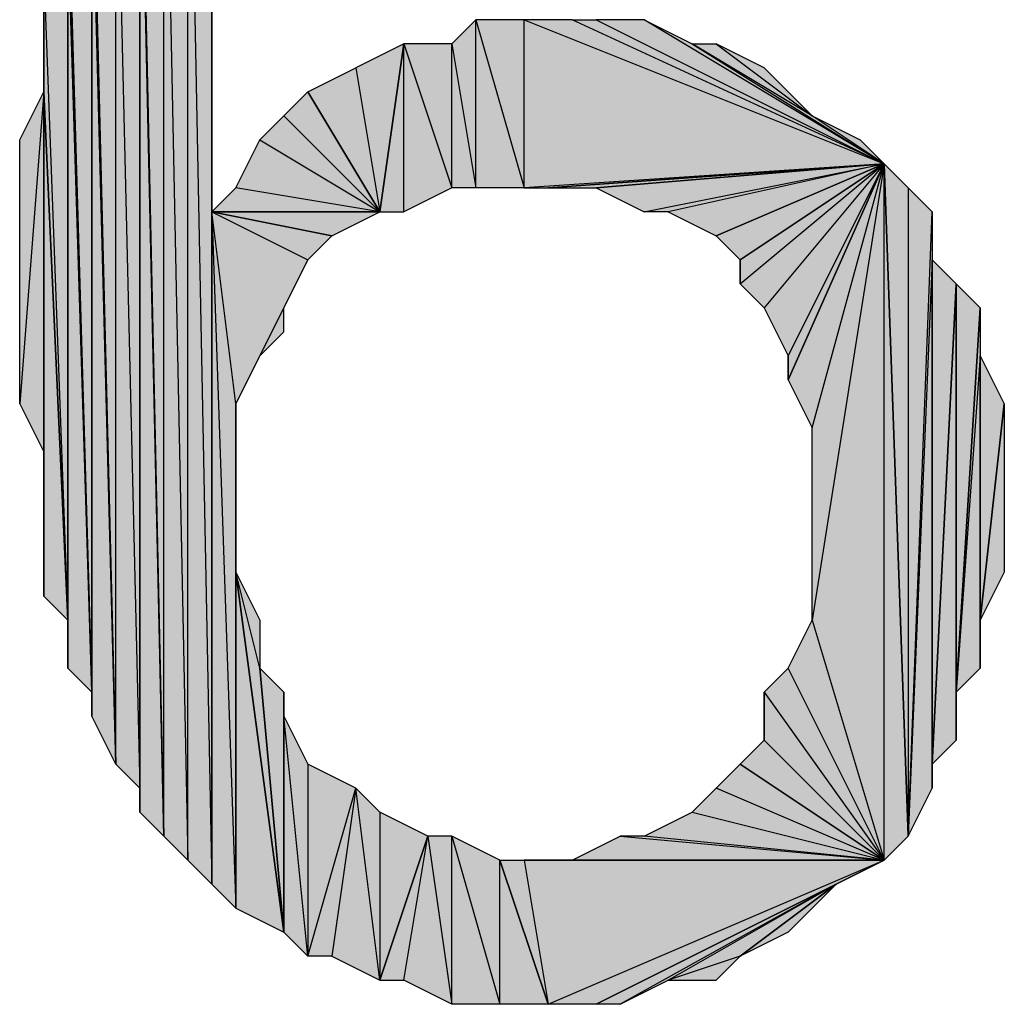
# Model space of a CAD drawing. Units: inches. Extents: x 5 to 292, y -203 to -7.
# Drawn here: x 253 to 256, y -57 to -54 of the extents above; entities that cross this region are included whole.
import ezdxf

# ---------------------------------------------------------------- set-up
doc = ezdxf.new("R2010")
doc.units = ezdxf.units.IN
doc.header["$MEASUREMENT"] = 0
doc.layers.add('Ebene 1', color=7, linetype='Continuous')

# ---------------------------------------------------------------- blocks, each defined once
blk = doc.blocks.new('block 2')
at = {"layer": 'Ebene 1', "true_color": 0x000001}
h = blk.add_hatch(color=178, dxfattribs=at)
h.dxf.hatch_style = 2
h.paths.add_polyline_path([(253.4426, -53.2399), (253.5061, -56.4784), (253.5061, -53.1764)])
h.paths.add_polyline_path([(253.4426, -56.4149), (253.4426, -53.2399), (253.5061, -56.4784)])
h.paths.add_polyline_path([(253.3791, -53.3034), (253.4426, -56.4149), (253.4426, -53.2399)])
h.paths.add_polyline_path([(253.3791, -56.3514), (253.3791, -53.3034), (253.4426, -56.4149)])
h.paths.add_polyline_path([(253.3156, -53.4304), (253.3791, -56.3514), (253.3791, -53.3034)])
h = blk.add_hatch(color=178, dxfattribs=at)
h.dxf.hatch_style = 2
h.paths.add_polyline_path([(253.5061, -56.4784), (253.5061, -54.7004), (253.5696, -56.5419)])
h.paths.add_polyline_path([(253.5061, -54.1924), (253.5061, -56.4784), (253.5061, -54.7004)])
h.paths.add_polyline_path([(253.5061, -53.1764), (253.5061, -54.1924), (253.5061, -56.4784)])
h = blk.add_hatch(color=178, dxfattribs=at)
h.dxf.hatch_style = 2
h.paths.add_polyline_path([(253.3156, -53.4939), (253.3156, -53.4304), (253.3791, -56.3514)])
edge = h.paths.add_edge_path()
edge.add_spline(control_points=[(253.3156, -53.4304), (253.3156, -53.4304), (253.3156, -53.4939), (253.3156, -53.4939), (253.3156, -53.4939), (253.3156, -53.4304), (253.3156, -53.4304)], knot_values=[0, 0, 0, 0, 1, 1, 1, 2, 2, 2, 2], degree=3, periodic=1)
h = blk.add_hatch(color=178, dxfattribs=at)
h.dxf.hatch_style = 2
h.paths.add_polyline_path([(253.2521, -53.5574), (253.3156, -56.2244), (253.3156, -53.4939)])
h.paths.add_polyline_path([(253.2521, -56.1609), (253.2521, -53.5574), (253.3156, -56.2244)])
h.paths.add_polyline_path([(253.1886, -53.6209), (253.2521, -56.1609), (253.2521, -53.5574)])
h = blk.add_hatch(color=178, dxfattribs=at)
h.dxf.hatch_style = 2
h.paths.add_polyline_path([(253.3156, -56.2879), (253.3156, -53.4939), (253.3791, -56.3514)])
h = blk.add_hatch(color=178, dxfattribs=at)
h.dxf.hatch_style = 2
h.paths.add_polyline_path([(253.3156, -56.2244), (253.3156, -56.2879), (253.3156, -53.4939)])
edge = h.paths.add_edge_path()
edge.add_spline(control_points=[(253.3156, -56.2879), (253.3156, -56.2879), (253.3156, -56.2244), (253.3156, -56.2244), (253.3156, -56.2244), (253.3156, -56.2879), (253.3156, -56.2879)], knot_values=[0, 0, 0, 0, 1, 1, 1, 2, 2, 2, 2], degree=3, periodic=1)
h = blk.add_hatch(color=178, dxfattribs=at)
h.dxf.hatch_style = 2
h.paths.add_polyline_path([(253.1886, -53.7479), (253.1886, -53.6209), (253.2521, -56.1609)])
edge = h.paths.add_edge_path()
edge.add_spline(control_points=[(253.1886, -53.6209), (253.1886, -53.6209), (253.1886, -53.7479), (253.1886, -53.7479), (253.1886, -53.7479), (253.1886, -53.6209), (253.1886, -53.6209)], knot_values=[0, 0, 0, 0, 1, 1, 1, 2, 2, 2, 2], degree=3, periodic=1)
h = blk.add_hatch(color=178, dxfattribs=at)
h.dxf.hatch_style = 2
h.paths.add_polyline_path([(253.1251, -53.8114), (253.1886, -55.9704), (253.1886, -53.7479)])
h = blk.add_hatch(color=178, dxfattribs=at)
h.dxf.hatch_style = 2
h.paths.add_polyline_path([(253.1886, -56.0339), (253.1886, -53.7479), (253.2521, -56.1609)])
h = blk.add_hatch(color=178, dxfattribs=at)
h.dxf.hatch_style = 2
h.paths.add_polyline_path([(253.1886, -55.9704), (253.1886, -56.0339), (253.1886, -53.7479)])
edge = h.paths.add_edge_path()
edge.add_spline(control_points=[(253.1886, -56.0339), (253.1886, -56.0339), (253.1886, -55.9704), (253.1886, -55.9704), (253.1886, -55.9704), (253.1886, -56.0339), (253.1886, -56.0339)], knot_values=[0, 0, 0, 0, 1, 1, 1, 2, 2, 2, 2], degree=3, periodic=1)
h = blk.add_hatch(color=178, dxfattribs=at)
h.dxf.hatch_style = 2
h.paths.add_polyline_path([(253.1251, -53.9384), (253.1251, -53.8114), (253.1886, -55.9704)])
edge = h.paths.add_edge_path()
edge.add_spline(control_points=[(253.1251, -53.8114), (253.1251, -53.8114), (253.1251, -53.9384), (253.1251, -53.9384), (253.1251, -53.9384), (253.1251, -53.8114), (253.1251, -53.8114)], knot_values=[0, 0, 0, 0, 1, 1, 1, 2, 2, 2, 2], degree=3, periodic=1)
h = blk.add_hatch(color=178, dxfattribs=at)
h.dxf.hatch_style = 2
h.paths.add_polyline_path([(253.0616, -54.0654), (253.1251, -55.7799), (253.1251, -53.9384)])
h = blk.add_hatch(color=178, dxfattribs=at)
h.dxf.hatch_style = 2
h.paths.add_polyline_path([(253.1251, -55.9069), (253.1251, -53.9384), (253.1886, -55.9704)])
h = blk.add_hatch(color=178, dxfattribs=at)
h.dxf.hatch_style = 2
h.paths.add_polyline_path([(253.1251, -55.7799), (253.1251, -55.9069), (253.1251, -53.9384)])
edge = h.paths.add_edge_path()
edge.add_spline(control_points=[(253.1251, -55.9069), (253.1251, -55.9069), (253.1251, -55.7799), (253.1251, -55.7799), (253.1251, -55.7799), (253.1251, -55.9069), (253.1251, -55.9069)], knot_values=[0, 0, 0, 0, 1, 1, 1, 2, 2, 2, 2], degree=3, periodic=1)
h = blk.add_hatch(color=178, dxfattribs=at)
h.dxf.hatch_style = 2
h.paths.add_polyline_path([(253.0616, -54.3829), (253.0616, -54.0654), (253.1251, -55.7799)])
edge = h.paths.add_edge_path()
edge.add_spline(control_points=[(253.0616, -54.0654), (253.0616, -54.0654), (253.0616, -54.3829), (253.0616, -54.3829), (253.0616, -54.3829), (253.0616, -54.0654), (253.0616, -54.0654)], knot_values=[0, 0, 0, 0, 1, 1, 1, 2, 2, 2, 2], degree=3, periodic=1)
h = blk.add_hatch(color=178, dxfattribs=at)
h.dxf.hatch_style = 2
h.paths.add_polyline_path([(254.3316, -54.6369), (254.3316, -54.1924), (255.2841, -54.5734)])
h.paths.add_polyline_path([(254.2046, -54.1924), (254.3316, -54.6369), (254.3316, -54.1924)])
h.paths.add_polyline_path([(254.2046, -54.6369), (254.2046, -54.1924), (254.3316, -54.6369)])
h.paths.add_polyline_path([(254.1411, -54.2559), (254.2046, -54.6369), (254.2046, -54.1924)])
h.paths.add_polyline_path([(254.1411, -54.6369), (254.1411, -54.2559), (254.2046, -54.6369)])
h.paths.add_polyline_path([(254.0141, -54.2559), (254.1411, -54.6369), (254.1411, -54.2559)])
h.paths.add_polyline_path([(254.0141, -54.7004), (254.0141, -54.2559), (254.1411, -54.6369)])
h.paths.add_polyline_path([(253.9506, -54.7004), (254.0141, -54.7004), (254.0141, -54.2559)])
h = blk.add_hatch(color=178, dxfattribs=at)
h.dxf.hatch_style = 2
h.paths.add_polyline_path([(255.2841, -54.5734), (254.4586, -54.1924), (254.3316, -54.1924)])
h.paths.add_polyline_path([(254.5221, -54.1924), (255.2841, -54.5734), (254.4586, -54.1924)])
h = blk.add_hatch(color=178, dxfattribs=at)
h.dxf.hatch_style = 2
h.paths.add_polyline_path([(255.2841, -54.5734), (254.6491, -54.1924), (254.5221, -54.1924)])
h.paths.add_polyline_path([(254.7761, -54.2559), (255.2841, -54.5734), (254.6491, -54.1924)])
h.paths.add_polyline_path([(255.0936, -54.4464), (254.7761, -54.2559), (255.2841, -54.5734)])
h.paths.add_polyline_path([(254.8396, -54.2559), (255.0936, -54.4464), (254.7761, -54.2559)])
h = blk.add_hatch(color=178, dxfattribs=at)
h.dxf.hatch_style = 2
h.paths.add_polyline_path([(253.8871, -54.3194), (253.9506, -54.7004), (254.0141, -54.2559)])
h.paths.add_polyline_path([(253.7601, -54.3829), (253.8871, -54.3194), (253.9506, -54.7004)])
h = blk.add_hatch(color=178, dxfattribs=at)
h.dxf.hatch_style = 2
h.paths.add_polyline_path([(255.0936, -54.4464), (254.9666, -54.3194), (254.8396, -54.2559)])
h.paths.add_polyline_path([(255.0301, -54.3829), (255.0936, -54.4464), (254.9666, -54.3194)])
h = blk.add_hatch(color=178, dxfattribs=at)
h.dxf.hatch_style = 2
h.paths.add_polyline_path([(253.0616, -54.3829), (252.9981, -55.2084), (252.9981, -54.5099)])
h.paths.add_polyline_path([(253.0616, -55.3354), (253.0616, -54.3829), (252.9981, -55.2084)])
h = blk.add_hatch(color=178, dxfattribs=at)
h.dxf.hatch_style = 2
h.paths.add_polyline_path([(253.0616, -55.7164), (253.0616, -54.3829), (253.1251, -55.7799)])
h = blk.add_hatch(color=178, dxfattribs=at)
h.dxf.hatch_style = 2
h.paths.add_polyline_path([(253.0616, -55.3354), (253.0616, -55.7164), (253.0616, -54.3829)])
edge = h.paths.add_edge_path()
edge.add_spline(control_points=[(253.0616, -55.7164), (253.0616, -55.7164), (253.0616, -55.3354), (253.0616, -55.3354), (253.0616, -55.3354), (253.0616, -55.7164), (253.0616, -55.7164)], knot_values=[0, 0, 0, 0, 1, 1, 1, 2, 2, 2, 2], degree=3, periodic=1)
h = blk.add_hatch(color=178, dxfattribs=at)
h.dxf.hatch_style = 2
h.paths.add_polyline_path([(253.9506, -54.7004), (253.6966, -54.4464), (253.6331, -54.5099)])
h.paths.add_polyline_path([(253.7601, -54.3829), (253.9506, -54.7004), (253.6966, -54.4464)])
h = blk.add_hatch(color=178, dxfattribs=at)
h.dxf.hatch_style = 2
h.paths.add_polyline_path([(255.0936, -54.4464), (255.2206, -54.5099), (255.2841, -54.5734)])
h = blk.add_hatch(color=178, dxfattribs=at)
h.dxf.hatch_style = 2
h.paths.add_polyline_path([(253.9506, -54.7004), (253.5696, -54.6369), (253.5061, -54.7004)])
h.paths.add_polyline_path([(253.6331, -54.5099), (253.9506, -54.7004), (253.5696, -54.6369)])
h = blk.add_hatch(color=178, dxfattribs=at)
h.dxf.hatch_style = 2
h.paths.add_polyline_path([(254.3316, -54.6369), (254.3951, -54.6369), (255.2841, -54.5734)])
h = blk.add_hatch(color=178, dxfattribs=at)
h.dxf.hatch_style = 2
h.paths.add_polyline_path([(254.3951, -54.6369), (254.5221, -54.6369), (255.2841, -54.5734)])
h = blk.add_hatch(color=178, dxfattribs=at)
h.dxf.hatch_style = 2
h.paths.add_polyline_path([(254.5221, -54.6369), (254.6491, -54.7004), (255.2841, -54.5734)])
h = blk.add_hatch(color=178, dxfattribs=at)
h.dxf.hatch_style = 2
h.paths.add_polyline_path([(255.2841, -54.5734), (254.7126, -54.7004), (254.6491, -54.7004)])
h.paths.add_polyline_path([(254.8396, -54.7639), (255.2841, -54.5734), (254.7126, -54.7004)])
h = blk.add_hatch(color=178, dxfattribs=at)
h.dxf.hatch_style = 2
h.paths.add_polyline_path([(254.8396, -54.7639), (254.9031, -54.8274), (255.2841, -54.5734)])
h = blk.add_hatch(color=178, dxfattribs=at)
h.dxf.hatch_style = 2
h.paths.add_polyline_path([(255.2841, -54.5734), (254.9666, -54.9544), (254.9031, -54.8909)])
h.paths.add_polyline_path([(255.0301, -55.0814), (255.2841, -54.5734), (254.9666, -54.9544)])
h = blk.add_hatch(color=178, dxfattribs=at)
h.dxf.hatch_style = 2
h.paths.add_polyline_path([(254.9031, -54.8274), (254.9031, -54.8909), (255.2841, -54.5734)])
edge = h.paths.add_edge_path()
edge.add_spline(control_points=[(254.9031, -54.8909), (254.9031, -54.8909), (254.9031, -54.8274), (254.9031, -54.8274), (254.9031, -54.8274), (254.9031, -54.8909), (254.9031, -54.8909)], knot_values=[0, 0, 0, 0, 1, 1, 1, 2, 2, 2, 2], degree=3, periodic=1)
h = blk.add_hatch(color=178, dxfattribs=at)
h.dxf.hatch_style = 2
h.paths.add_polyline_path([(255.0936, -55.2719), (255.2841, -54.5734), (255.0301, -55.1449)])
h.paths.add_polyline_path([(255.0936, -55.7799), (255.0936, -55.2719), (255.2841, -54.5734)])
h = blk.add_hatch(color=178, dxfattribs=at)
h.dxf.hatch_style = 2
h.paths.add_polyline_path([(255.0301, -55.0814), (255.0301, -55.1449), (255.2841, -54.5734)])
edge = h.paths.add_edge_path()
edge.add_spline(control_points=[(255.0301, -55.1449), (255.0301, -55.1449), (255.0301, -55.0814), (255.0301, -55.0814), (255.0301, -55.0814), (255.0301, -55.1449), (255.0301, -55.1449)], knot_values=[0, 0, 0, 0, 1, 1, 1, 2, 2, 2, 2], degree=3, periodic=1)
h = blk.add_hatch(color=178, dxfattribs=at)
h.dxf.hatch_style = 2
h.paths.add_polyline_path([(255.2841, -56.4149), (255.2841, -54.5734), (255.3476, -56.3514)])
h.paths.add_polyline_path([(255.0936, -55.7799), (255.2841, -56.4149), (255.2841, -54.5734)])
h = blk.add_hatch(color=178, dxfattribs=at)
h.dxf.hatch_style = 2
h.paths.add_polyline_path([(255.3476, -54.6369), (255.3476, -56.3514), (255.4111, -54.7004)])
h.paths.add_polyline_path([(255.2841, -54.5734), (255.3476, -54.6369), (255.3476, -56.3514)])
h = blk.add_hatch(color=178, dxfattribs=at)
h.dxf.hatch_style = 2
h.paths.add_polyline_path([(253.5061, -54.7004), (253.7601, -54.8274), (253.8236, -54.7639)])
h.paths.add_polyline_path([(253.5696, -55.2084), (253.5061, -54.7004), (253.7601, -54.8274)])
h.paths.add_polyline_path([(253.5696, -56.5419), (253.5696, -55.2084), (253.5061, -54.7004)])
h = blk.add_hatch(color=178, dxfattribs=at)
h.dxf.hatch_style = 2
h.paths.add_polyline_path([(253.5061, -54.7004), (253.8236, -54.7639), (253.9506, -54.7004)])
h = blk.add_hatch(color=178, dxfattribs=at)
h.dxf.hatch_style = 2
h.paths.add_polyline_path([(255.4111, -54.8274), (255.3476, -56.3514), (255.4111, -56.2244)])
h.paths.add_polyline_path([(255.4111, -54.7004), (255.4111, -54.8274), (255.3476, -56.3514)])
h = blk.add_hatch(color=178, dxfattribs=at)
h.dxf.hatch_style = 2
h.paths.add_polyline_path([(253.5696, -55.2084), (253.6331, -55.0814), (253.7601, -54.8274)])
h = blk.add_hatch(color=178, dxfattribs=at)
h.dxf.hatch_style = 2
h.paths.add_polyline_path([(253.6966, -54.9544), (253.6331, -55.0814), (253.7601, -54.8274)])
h.paths.add_polyline_path([(253.6966, -55.0179), (253.6966, -54.9544), (253.6331, -55.0814)])
h = blk.add_hatch(color=178, dxfattribs=at)
h.dxf.hatch_style = 2
h.paths.add_polyline_path([(255.4111, -56.1609), (255.4111, -54.8274), (255.4746, -54.8909)])
h.paths.add_polyline_path([(255.4111, -56.2244), (255.4111, -56.1609), (255.4111, -54.8274)])
h = blk.add_hatch(color=178, dxfattribs=at)
h.dxf.hatch_style = 2
h.paths.add_polyline_path([(255.4111, -56.1609), (255.4746, -54.8909), (255.4746, -56.0974)])
h = blk.add_hatch(color=178, dxfattribs=at)
h.dxf.hatch_style = 2
h.paths.add_polyline_path([(255.4746, -55.9704), (255.4746, -54.8909), (255.5381, -54.9544)])
h.paths.add_polyline_path([(255.4746, -56.0974), (255.4746, -55.9704), (255.4746, -54.8909)])
h = blk.add_hatch(color=178, dxfattribs=at)
h.dxf.hatch_style = 2
h.paths.add_polyline_path([(255.5381, -55.0814), (255.4746, -55.9704), (255.5381, -55.9069)])
h.paths.add_polyline_path([(255.5381, -54.9544), (255.5381, -55.0814), (255.4746, -55.9704)])
h = blk.add_hatch(color=178, dxfattribs=at)
h.dxf.hatch_style = 2
h.paths.add_polyline_path([(255.5381, -55.7799), (255.5381, -55.0814), (255.6016, -55.2084)])
h.paths.add_polyline_path([(255.5381, -55.9069), (255.5381, -55.7799), (255.5381, -55.0814)])
h = blk.add_hatch(color=178, dxfattribs=at)
h.dxf.hatch_style = 2
h.paths.add_polyline_path([(253.5696, -55.6529), (253.5696, -56.5419), (253.6966, -56.6054)])
h.paths.add_polyline_path([(253.5696, -55.2084), (253.5696, -55.6529), (253.5696, -56.5419)])
h = blk.add_hatch(color=178, dxfattribs=at)
h.dxf.hatch_style = 2
h.paths.add_polyline_path([(255.5381, -55.7799), (255.6016, -55.2084), (255.6016, -55.6529)])
h = blk.add_hatch(color=178, dxfattribs=at)
h.dxf.hatch_style = 2
h.paths.add_polyline_path([(253.6331, -55.9069), (253.5696, -55.6529), (253.6966, -56.6054)])
h.paths.add_polyline_path([(253.6331, -55.7799), (253.6331, -55.9069), (253.5696, -55.6529)])
h = blk.add_hatch(color=178, dxfattribs=at)
h.dxf.hatch_style = 2
h.paths.add_polyline_path([(255.2841, -56.4149), (255.0301, -55.9069), (254.9666, -55.9704)])
h.paths.add_polyline_path([(255.0936, -55.7799), (255.2841, -56.4149), (255.0301, -55.9069)])
h = blk.add_hatch(color=178, dxfattribs=at)
h.dxf.hatch_style = 2
h.paths.add_polyline_path([(253.6331, -55.9069), (253.6966, -56.6054), (253.6966, -55.9704)])
h = blk.add_hatch(color=178, dxfattribs=at)
h.dxf.hatch_style = 2
h.paths.add_polyline_path([(253.6966, -56.0339), (253.6966, -56.6054), (253.7601, -56.6689)])
h.paths.add_polyline_path([(253.6966, -55.9704), (253.6966, -56.0339), (253.6966, -56.6054)])
h = blk.add_hatch(color=178, dxfattribs=at)
h.dxf.hatch_style = 2
h.paths.add_polyline_path([(254.9666, -56.0974), (254.9666, -55.9704), (255.2841, -56.4149)])
edge = h.paths.add_edge_path()
edge.add_spline(control_points=[(254.9666, -55.9704), (254.9666, -55.9704), (254.9666, -56.0974), (254.9666, -56.0974), (254.9666, -56.0974), (254.9666, -55.9704), (254.9666, -55.9704)], knot_values=[0, 0, 0, 0, 1, 1, 1, 2, 2, 2, 2], degree=3, periodic=1)
h = blk.add_hatch(color=178, dxfattribs=at)
h.dxf.hatch_style = 2
h.paths.add_polyline_path([(253.7601, -56.1609), (253.7601, -56.6689), (253.8871, -56.2244)])
h.paths.add_polyline_path([(253.6966, -56.0339), (253.7601, -56.1609), (253.7601, -56.6689)])
h = blk.add_hatch(color=178, dxfattribs=at)
h.dxf.hatch_style = 2
h.paths.add_polyline_path([(254.9031, -56.1609), (254.9666, -56.0974), (255.2841, -56.4149)])
h = blk.add_hatch(color=178, dxfattribs=at)
h.dxf.hatch_style = 2
h.paths.add_polyline_path([(255.2841, -56.4149), (254.8396, -56.2244), (254.7761, -56.2879)])
h.paths.add_polyline_path([(254.9031, -56.1609), (255.2841, -56.4149), (254.8396, -56.2244)])
h = blk.add_hatch(color=178, dxfattribs=at)
h.dxf.hatch_style = 2
h.paths.add_polyline_path([(253.8871, -56.2244), (253.8236, -56.6689), (253.7601, -56.6689)])
h.paths.add_polyline_path([(253.9506, -56.7324), (253.8871, -56.2244), (253.8236, -56.6689)])
h.paths.add_polyline_path([(253.9506, -56.2879), (253.9506, -56.7324), (253.8871, -56.2244)])
h = blk.add_hatch(color=178, dxfattribs=at)
h.dxf.hatch_style = 2
h.paths.add_polyline_path([(253.9506, -56.2879), (253.9506, -56.7324), (254.0776, -56.3514)])
h = blk.add_hatch(color=178, dxfattribs=at)
h.dxf.hatch_style = 2
h.paths.add_polyline_path([(255.2841, -56.4149), (254.6491, -56.3514), (254.5856, -56.3514)])
h.paths.add_polyline_path([(254.7761, -56.2879), (255.2841, -56.4149), (254.6491, -56.3514)])
h = blk.add_hatch(color=178, dxfattribs=at)
h.dxf.hatch_style = 2
h.paths.add_polyline_path([(254.0141, -56.7324), (254.0776, -56.3514), (254.1411, -56.7959)])
h.paths.add_polyline_path([(253.9506, -56.7324), (254.0141, -56.7324), (254.0776, -56.3514)])
h = blk.add_hatch(color=178, dxfattribs=at)
h.dxf.hatch_style = 2
h.paths.add_polyline_path([(254.1411, -56.7959), (254.1411, -56.3514), (254.2681, -56.7959)])
h.paths.add_polyline_path([(254.0776, -56.3514), (254.1411, -56.7959), (254.1411, -56.3514)])
h = blk.add_hatch(color=178, dxfattribs=at)
h.dxf.hatch_style = 2
h.paths.add_polyline_path([(254.2681, -56.7959), (254.2681, -56.4149), (254.3951, -56.7959)])
h.paths.add_polyline_path([(254.1411, -56.3514), (254.2681, -56.7959), (254.2681, -56.4149)])
h = blk.add_hatch(color=178, dxfattribs=at)
h.dxf.hatch_style = 2
h.paths.add_polyline_path([(254.4586, -56.4149), (254.5856, -56.3514), (255.2841, -56.4149)])
h = blk.add_hatch(color=178, dxfattribs=at)
h.dxf.hatch_style = 2
h.paths.add_polyline_path([(254.3316, -56.4149), (254.3951, -56.7959), (255.2841, -56.4149)])
h.paths.add_polyline_path([(254.2681, -56.4149), (254.3316, -56.4149), (254.3951, -56.7959)])
h = blk.add_hatch(color=178, dxfattribs=at)
h.dxf.hatch_style = 2
h.paths.add_polyline_path([(254.3316, -56.4149), (254.4586, -56.4149), (255.2841, -56.4149)])
h = blk.add_hatch(color=178, dxfattribs=at)
h.dxf.hatch_style = 2
h.paths.add_polyline_path([(255.2841, -56.4149), (254.5221, -56.7959), (254.3951, -56.7959)])
h.paths.add_polyline_path([(255.1571, -56.4784), (255.2841, -56.4149), (254.5221, -56.7959)])
h = blk.add_hatch(color=178, dxfattribs=at)
h.dxf.hatch_style = 2
h.paths.add_polyline_path([(255.1571, -56.4784), (254.5856, -56.7959), (254.5221, -56.7959)])
h.paths.add_polyline_path([(254.7126, -56.7324), (255.1571, -56.4784), (254.5856, -56.7959)])
h.paths.add_polyline_path([(254.9031, -56.6689), (254.7126, -56.7324), (255.1571, -56.4784)])
h.paths.add_polyline_path([(254.8396, -56.7324), (254.9031, -56.6689), (254.7126, -56.7324)])
h = blk.add_hatch(color=178, dxfattribs=at)
h.dxf.hatch_style = 2
h.paths.add_polyline_path([(255.1571, -56.4784), (255.0301, -56.6054), (254.9031, -56.6689)])
h.paths.add_polyline_path([(255.0936, -56.5419), (255.1571, -56.4784), (255.0301, -56.6054)])
at = {"layer": 'Ebene 1', "lineweight": 0}
for points in [[(253.4426, -53.2399), (253.5061, -56.4784), (253.5061, -53.1764), (253.4426, -53.2399)], [(253.5061, -53.1764), (253.5061, -54.1924), (253.5061, -56.4784), (253.5061, -53.1764)], [(253.3791, -53.3034), (253.4426, -56.4149), (253.4426, -53.2399), (253.3791, -53.3034)], [(253.4426, -56.4149), (253.4426, -53.2399), (253.5061, -56.4784), (253.4426, -56.4149)], [(253.3156, -53.4304), (253.3791, -56.3514), (253.3791, -53.3034), (253.3156, -53.4304)], [(253.3791, -56.3514), (253.3791, -53.3034), (253.4426, -56.4149), (253.3791, -56.3514)], [(253.3156, -53.4939), (253.3156, -53.4304), (253.3791, -56.3514), (253.3156, -53.4939)], [(253.2521, -53.5574), (253.3156, -56.2244), (253.3156, -53.4939), (253.2521, -53.5574)], [(253.3156, -56.2879), (253.3156, -53.4939), (253.3791, -56.3514), (253.3156, -56.2879)], [(253.3156, -56.2244), (253.3156, -56.2879), (253.3156, -53.4939), (253.3156, -56.2244)], [(253.1886, -53.6209), (253.2521, -56.1609), (253.2521, -53.5574), (253.1886, -53.6209)], [(253.2521, -56.1609), (253.2521, -53.5574), (253.3156, -56.2244), (253.2521, -56.1609)], [(253.1886, -53.7479), (253.1886, -53.6209), (253.2521, -56.1609), (253.1886, -53.7479)], [(253.1251, -53.8114), (253.1886, -55.9704), (253.1886, -53.7479), (253.1251, -53.8114)], [(253.1886, -56.0339), (253.1886, -53.7479), (253.2521, -56.1609), (253.1886, -56.0339)], [(253.1886, -55.9704), (253.1886, -56.0339), (253.1886, -53.7479), (253.1886, -55.9704)], [(253.1251, -53.9384), (253.1251, -53.8114), (253.1886, -55.9704), (253.1251, -53.9384)], [(253.0616, -54.0654), (253.1251, -55.7799), (253.1251, -53.9384), (253.0616, -54.0654)], [(253.1251, -55.9069), (253.1251, -53.9384), (253.1886, -55.9704), (253.1251, -55.9069)], [(253.1251, -55.7799), (253.1251, -55.9069), (253.1251, -53.9384), (253.1251, -55.7799)], [(253.0616, -54.3829), (253.0616, -54.0654), (253.1251, -55.7799), (253.0616, -54.3829)], [(253.5061, -54.1924), (253.5061, -56.4784), (253.5061, -54.7004), (253.5061, -54.1924)], [(254.1411, -54.2559), (254.2046, -54.6369), (254.2046, -54.1924), (254.1411, -54.2559)], [(254.2046, -54.1924), (254.3316, -54.6369), (254.3316, -54.1924), (254.2046, -54.1924)], [(254.2046, -54.6369), (254.2046, -54.1924), (254.3316, -54.6369), (254.2046, -54.6369)], [(255.2841, -54.5734), (254.4586, -54.1924), (254.3316, -54.1924), (255.2841, -54.5734)], [(254.3316, -54.6369), (254.3316, -54.1924), (255.2841, -54.5734), (254.3316, -54.6369)], [(254.5221, -54.1924), (255.2841, -54.5734), (254.4586, -54.1924), (254.5221, -54.1924)], [(255.2841, -54.5734), (254.6491, -54.1924), (254.5221, -54.1924), (255.2841, -54.5734)], [(254.7761, -54.2559), (255.2841, -54.5734), (254.6491, -54.1924), (254.7761, -54.2559)], [(253.8871, -54.3194), (253.9506, -54.7004), (254.0141, -54.2559), (253.8871, -54.3194)], [(253.9506, -54.7004), (254.0141, -54.7004), (254.0141, -54.2559), (253.9506, -54.7004)], [(254.0141, -54.2559), (254.1411, -54.6369), (254.1411, -54.2559), (254.0141, -54.2559)], [(254.0141, -54.7004), (254.0141, -54.2559), (254.1411, -54.6369), (254.0141, -54.7004)], [(254.1411, -54.6369), (254.1411, -54.2559), (254.2046, -54.6369), (254.1411, -54.6369)], [(255.0936, -54.4464), (254.7761, -54.2559), (255.2841, -54.5734), (255.0936, -54.4464)], [(254.8396, -54.2559), (255.0936, -54.4464), (254.7761, -54.2559), (254.8396, -54.2559)], [(255.0936, -54.4464), (254.9666, -54.3194), (254.8396, -54.2559), (255.0936, -54.4464)], [(253.7601, -54.3829), (253.8871, -54.3194), (253.9506, -54.7004), (253.7601, -54.3829)], [(255.0301, -54.3829), (255.0936, -54.4464), (254.9666, -54.3194), (255.0301, -54.3829)], [(253.0616, -54.3829), (252.9981, -55.2084), (252.9981, -54.5099), (253.0616, -54.3829)], [(253.0616, -55.3354), (253.0616, -54.3829), (252.9981, -55.2084), (253.0616, -55.3354)], [(253.0616, -55.7164), (253.0616, -54.3829), (253.1251, -55.7799), (253.0616, -55.7164)], [(253.0616, -55.3354), (253.0616, -55.7164), (253.0616, -54.3829), (253.0616, -55.3354)], [(253.7601, -54.3829), (253.9506, -54.7004), (253.6966, -54.4464), (253.7601, -54.3829)], [(253.9506, -54.7004), (253.6966, -54.4464), (253.6331, -54.5099), (253.9506, -54.7004)], [(255.0936, -54.4464), (255.2206, -54.5099), (255.2841, -54.5734), (255.0936, -54.4464)], [(253.6331, -54.5099), (253.9506, -54.7004), (253.5696, -54.6369), (253.6331, -54.5099)], [(254.3316, -54.6369), (254.3951, -54.6369), (255.2841, -54.5734), (254.3316, -54.6369)], [(254.3951, -54.6369), (254.5221, -54.6369), (255.2841, -54.5734), (254.3951, -54.6369)], [(254.5221, -54.6369), (254.6491, -54.7004), (255.2841, -54.5734), (254.5221, -54.6369)], [(255.2841, -54.5734), (254.7126, -54.7004), (254.6491, -54.7004), (255.2841, -54.5734)], [(254.8396, -54.7639), (255.2841, -54.5734), (254.7126, -54.7004), (254.8396, -54.7639)], [(254.8396, -54.7639), (254.9031, -54.8274), (255.2841, -54.5734), (254.8396, -54.7639)], [(255.2841, -54.5734), (254.9666, -54.9544), (254.9031, -54.8909), (255.2841, -54.5734)], [(254.9031, -54.8274), (254.9031, -54.8909), (255.2841, -54.5734), (254.9031, -54.8274)], [(255.0301, -55.0814), (255.2841, -54.5734), (254.9666, -54.9544), (255.0301, -55.0814)], [(255.0936, -55.2719), (255.2841, -54.5734), (255.0301, -55.1449), (255.0936, -55.2719)], [(255.0301, -55.0814), (255.0301, -55.1449), (255.2841, -54.5734), (255.0301, -55.0814)], [(255.0936, -55.7799), (255.2841, -56.4149), (255.2841, -54.5734), (255.0936, -55.7799)], [(255.0936, -55.7799), (255.0936, -55.2719), (255.2841, -54.5734), (255.0936, -55.7799)], [(255.2841, -54.5734), (255.3476, -54.6369), (255.3476, -56.3514), (255.2841, -54.5734)], [(255.2841, -56.4149), (255.2841, -54.5734), (255.3476, -56.3514), (255.2841, -56.4149)], [(253.9506, -54.7004), (253.5696, -54.6369), (253.5061, -54.7004), (253.9506, -54.7004)], [(255.3476, -54.6369), (255.3476, -56.3514), (255.4111, -54.7004), (255.3476, -54.6369)], [(253.5061, -54.7004), (253.7601, -54.8274), (253.8236, -54.7639), (253.5061, -54.7004)], [(253.5696, -55.2084), (253.5061, -54.7004), (253.7601, -54.8274), (253.5696, -55.2084)], [(253.5696, -56.5419), (253.5696, -55.2084), (253.5061, -54.7004), (253.5696, -56.5419)], [(253.5061, -54.7004), (253.8236, -54.7639), (253.9506, -54.7004), (253.5061, -54.7004)], [(253.5061, -56.4784), (253.5061, -54.7004), (253.5696, -56.5419), (253.5061, -56.4784)], [(255.4111, -54.7004), (255.4111, -54.8274), (255.3476, -56.3514), (255.4111, -54.7004)], [(253.5696, -55.2084), (253.6331, -55.0814), (253.7601, -54.8274), (253.5696, -55.2084)], [(253.6966, -54.9544), (253.6331, -55.0814), (253.7601, -54.8274), (253.6966, -54.9544)], [(255.4111, -54.8274), (255.3476, -56.3514), (255.4111, -56.2244), (255.4111, -54.8274)], [(255.4111, -56.1609), (255.4111, -54.8274), (255.4746, -54.8909), (255.4111, -56.1609)], [(255.4111, -56.2244), (255.4111, -56.1609), (255.4111, -54.8274), (255.4111, -56.2244)], [(255.4111, -56.1609), (255.4746, -54.8909), (255.4746, -56.0974), (255.4111, -56.1609)], [(255.4746, -55.9704), (255.4746, -54.8909), (255.5381, -54.9544), (255.4746, -55.9704)], [(255.4746, -56.0974), (255.4746, -55.9704), (255.4746, -54.8909), (255.4746, -56.0974)], [(253.6966, -55.0179), (253.6966, -54.9544), (253.6331, -55.0814), (253.6966, -55.0179)], [(255.5381, -54.9544), (255.5381, -55.0814), (255.4746, -55.9704), (255.5381, -54.9544)], [(255.5381, -55.0814), (255.4746, -55.9704), (255.5381, -55.9069), (255.5381, -55.0814)], [(255.5381, -55.7799), (255.5381, -55.0814), (255.6016, -55.2084), (255.5381, -55.7799)], [(255.5381, -55.9069), (255.5381, -55.7799), (255.5381, -55.0814), (255.5381, -55.9069)], [(253.5696, -55.2084), (253.5696, -55.6529), (253.5696, -56.5419), (253.5696, -55.2084)], [(255.5381, -55.7799), (255.6016, -55.2084), (255.6016, -55.6529), (255.5381, -55.7799)], [(253.6331, -55.9069), (253.5696, -55.6529), (253.6966, -56.6054), (253.6331, -55.9069)], [(253.6331, -55.7799), (253.6331, -55.9069), (253.5696, -55.6529), (253.6331, -55.7799)], [(253.5696, -55.6529), (253.5696, -56.5419), (253.6966, -56.6054), (253.5696, -55.6529)], [(255.0936, -55.7799), (255.2841, -56.4149), (255.0301, -55.9069), (255.0936, -55.7799)], [(253.6331, -55.9069), (253.6966, -56.6054), (253.6966, -55.9704), (253.6331, -55.9069)], [(255.2841, -56.4149), (255.0301, -55.9069), (254.9666, -55.9704), (255.2841, -56.4149)], [(253.6966, -55.9704), (253.6966, -56.0339), (253.6966, -56.6054), (253.6966, -55.9704)], [(254.9666, -56.0974), (254.9666, -55.9704), (255.2841, -56.4149), (254.9666, -56.0974)], [(253.6966, -56.0339), (253.7601, -56.1609), (253.7601, -56.6689), (253.6966, -56.0339)], [(253.6966, -56.0339), (253.6966, -56.6054), (253.7601, -56.6689), (253.6966, -56.0339)], [(254.9031, -56.1609), (254.9666, -56.0974), (255.2841, -56.4149), (254.9031, -56.1609)], [(253.7601, -56.1609), (253.7601, -56.6689), (253.8871, -56.2244), (253.7601, -56.1609)], [(254.9031, -56.1609), (255.2841, -56.4149), (254.8396, -56.2244), (254.9031, -56.1609)], [(253.8871, -56.2244), (253.8236, -56.6689), (253.7601, -56.6689), (253.8871, -56.2244)], [(253.9506, -56.7324), (253.8871, -56.2244), (253.8236, -56.6689), (253.9506, -56.7324)], [(253.9506, -56.2879), (253.9506, -56.7324), (253.8871, -56.2244), (253.9506, -56.2879)], [(255.2841, -56.4149), (254.8396, -56.2244), (254.7761, -56.2879), (255.2841, -56.4149)], [(253.9506, -56.2879), (253.9506, -56.7324), (254.0776, -56.3514), (253.9506, -56.2879)], [(254.7761, -56.2879), (255.2841, -56.4149), (254.6491, -56.3514), (254.7761, -56.2879)], [(253.9506, -56.7324), (254.0141, -56.7324), (254.0776, -56.3514), (253.9506, -56.7324)], [(254.0141, -56.7324), (254.0776, -56.3514), (254.1411, -56.7959), (254.0141, -56.7324)], [(254.0776, -56.3514), (254.1411, -56.7959), (254.1411, -56.3514), (254.0776, -56.3514)], [(254.1411, -56.3514), (254.2681, -56.7959), (254.2681, -56.4149), (254.1411, -56.3514)], [(254.1411, -56.7959), (254.1411, -56.3514), (254.2681, -56.7959), (254.1411, -56.7959)], [(254.4586, -56.4149), (254.5856, -56.3514), (255.2841, -56.4149), (254.4586, -56.4149)], [(255.2841, -56.4149), (254.6491, -56.3514), (254.5856, -56.3514), (255.2841, -56.4149)], [(254.2681, -56.4149), (254.3316, -56.4149), (254.3951, -56.7959), (254.2681, -56.4149)], [(254.2681, -56.7959), (254.2681, -56.4149), (254.3951, -56.7959), (254.2681, -56.7959)], [(254.3316, -56.4149), (254.4586, -56.4149), (255.2841, -56.4149), (254.3316, -56.4149)], [(254.3316, -56.4149), (254.3951, -56.7959), (255.2841, -56.4149), (254.3316, -56.4149)], [(255.2841, -56.4149), (254.5221, -56.7959), (254.3951, -56.7959), (255.2841, -56.4149)], [(255.1571, -56.4784), (255.2841, -56.4149), (254.5221, -56.7959), (255.1571, -56.4784)], [(255.1571, -56.4784), (254.5856, -56.7959), (254.5221, -56.7959), (255.1571, -56.4784)], [(254.7126, -56.7324), (255.1571, -56.4784), (254.5856, -56.7959), (254.7126, -56.7324)], [(254.9031, -56.6689), (254.7126, -56.7324), (255.1571, -56.4784), (254.9031, -56.6689)], [(255.1571, -56.4784), (255.0301, -56.6054), (254.9031, -56.6689), (255.1571, -56.4784)], [(255.0936, -56.5419), (255.1571, -56.4784), (255.0301, -56.6054), (255.0936, -56.5419)], [(254.8396, -56.7324), (254.9031, -56.6689), (254.7126, -56.7324), (254.8396, -56.7324)]]:
    blk.add_lwpolyline(points, dxfattribs=at)
at = {"layer": 'Ebene 1', "color": 178, "lineweight": 25, "true_color": 0x000001}
for points in [[(253.4426, -53.2399), (253.5061, -56.4784), (253.5061, -53.1764), (253.4426, -53.2399)], [(253.5061, -53.1764), (253.5061, -54.1924), (253.5061, -56.4784), (253.5061, -53.1764)], [(253.3791, -53.3034), (253.4426, -56.4149), (253.4426, -53.2399), (253.3791, -53.3034)], [(253.4426, -56.4149), (253.4426, -53.2399), (253.5061, -56.4784), (253.4426, -56.4149)], [(253.3156, -53.4304), (253.3791, -56.3514), (253.3791, -53.3034), (253.3156, -53.4304)], [(253.3791, -56.3514), (253.3791, -53.3034), (253.4426, -56.4149), (253.3791, -56.3514)], [(253.3156, -53.4939), (253.3156, -53.4304), (253.3791, -56.3514), (253.3156, -53.4939)], [(253.2521, -53.5574), (253.3156, -56.2244), (253.3156, -53.4939), (253.2521, -53.5574)], [(253.3156, -56.2879), (253.3156, -53.4939), (253.3791, -56.3514), (253.3156, -56.2879)], [(253.3156, -56.2244), (253.3156, -56.2879), (253.3156, -53.4939), (253.3156, -56.2244)], [(253.1886, -53.6209), (253.2521, -56.1609), (253.2521, -53.5574), (253.1886, -53.6209)], [(253.2521, -56.1609), (253.2521, -53.5574), (253.3156, -56.2244), (253.2521, -56.1609)], [(253.1886, -53.7479), (253.1886, -53.6209), (253.2521, -56.1609), (253.1886, -53.7479)], [(253.1251, -53.8114), (253.1886, -55.9704), (253.1886, -53.7479), (253.1251, -53.8114)], [(253.1886, -56.0339), (253.1886, -53.7479), (253.2521, -56.1609), (253.1886, -56.0339)], [(253.1886, -55.9704), (253.1886, -56.0339), (253.1886, -53.7479), (253.1886, -55.9704)], [(253.1251, -53.9384), (253.1251, -53.8114), (253.1886, -55.9704), (253.1251, -53.9384)], [(253.0616, -54.0654), (253.1251, -55.7799), (253.1251, -53.9384), (253.0616, -54.0654)], [(253.1251, -55.9069), (253.1251, -53.9384), (253.1886, -55.9704), (253.1251, -55.9069)], [(253.1251, -55.7799), (253.1251, -55.9069), (253.1251, -53.9384), (253.1251, -55.7799)], [(253.0616, -54.3829), (253.0616, -54.0654), (253.1251, -55.7799), (253.0616, -54.3829)], [(253.5061, -54.1924), (253.5061, -56.4784), (253.5061, -54.7004), (253.5061, -54.1924)], [(254.1411, -54.2559), (254.2046, -54.6369), (254.2046, -54.1924), (254.1411, -54.2559)], [(254.2046, -54.1924), (254.3316, -54.6369), (254.3316, -54.1924), (254.2046, -54.1924)], [(254.2046, -54.6369), (254.2046, -54.1924), (254.3316, -54.6369), (254.2046, -54.6369)], [(255.2841, -54.5734), (254.4586, -54.1924), (254.3316, -54.1924), (255.2841, -54.5734)], [(254.3316, -54.6369), (254.3316, -54.1924), (255.2841, -54.5734), (254.3316, -54.6369)], [(254.5221, -54.1924), (255.2841, -54.5734), (254.4586, -54.1924), (254.5221, -54.1924)], [(255.2841, -54.5734), (254.6491, -54.1924), (254.5221, -54.1924), (255.2841, -54.5734)], [(254.7761, -54.2559), (255.2841, -54.5734), (254.6491, -54.1924), (254.7761, -54.2559)], [(253.8871, -54.3194), (253.9506, -54.7004), (254.0141, -54.2559), (253.8871, -54.3194)], [(253.9506, -54.7004), (254.0141, -54.7004), (254.0141, -54.2559), (253.9506, -54.7004)], [(254.0141, -54.2559), (254.1411, -54.6369), (254.1411, -54.2559), (254.0141, -54.2559)], [(254.0141, -54.7004), (254.0141, -54.2559), (254.1411, -54.6369), (254.0141, -54.7004)], [(254.1411, -54.6369), (254.1411, -54.2559), (254.2046, -54.6369), (254.1411, -54.6369)], [(255.0936, -54.4464), (254.7761, -54.2559), (255.2841, -54.5734), (255.0936, -54.4464)], [(254.8396, -54.2559), (255.0936, -54.4464), (254.7761, -54.2559), (254.8396, -54.2559)], [(255.0936, -54.4464), (254.9666, -54.3194), (254.8396, -54.2559), (255.0936, -54.4464)], [(253.7601, -54.3829), (253.8871, -54.3194), (253.9506, -54.7004), (253.7601, -54.3829)], [(255.0301, -54.3829), (255.0936, -54.4464), (254.9666, -54.3194), (255.0301, -54.3829)], [(253.0616, -54.3829), (252.9981, -55.2084), (252.9981, -54.5099), (253.0616, -54.3829)], [(253.0616, -55.3354), (253.0616, -54.3829), (252.9981, -55.2084), (253.0616, -55.3354)], [(253.0616, -55.7164), (253.0616, -54.3829), (253.1251, -55.7799), (253.0616, -55.7164)], [(253.0616, -55.3354), (253.0616, -55.7164), (253.0616, -54.3829), (253.0616, -55.3354)], [(253.7601, -54.3829), (253.9506, -54.7004), (253.6966, -54.4464), (253.7601, -54.3829)], [(253.9506, -54.7004), (253.6966, -54.4464), (253.6331, -54.5099), (253.9506, -54.7004)], [(255.0936, -54.4464), (255.2206, -54.5099), (255.2841, -54.5734), (255.0936, -54.4464)], [(253.6331, -54.5099), (253.9506, -54.7004), (253.5696, -54.6369), (253.6331, -54.5099)], [(254.3316, -54.6369), (254.3951, -54.6369), (255.2841, -54.5734), (254.3316, -54.6369)], [(254.3951, -54.6369), (254.5221, -54.6369), (255.2841, -54.5734), (254.3951, -54.6369)], [(254.5221, -54.6369), (254.6491, -54.7004), (255.2841, -54.5734), (254.5221, -54.6369)], [(255.2841, -54.5734), (254.7126, -54.7004), (254.6491, -54.7004), (255.2841, -54.5734)], [(254.8396, -54.7639), (255.2841, -54.5734), (254.7126, -54.7004), (254.8396, -54.7639)], [(254.8396, -54.7639), (254.9031, -54.8274), (255.2841, -54.5734), (254.8396, -54.7639)], [(255.2841, -54.5734), (254.9666, -54.9544), (254.9031, -54.8909), (255.2841, -54.5734)], [(254.9031, -54.8274), (254.9031, -54.8909), (255.2841, -54.5734), (254.9031, -54.8274)], [(255.0301, -55.0814), (255.2841, -54.5734), (254.9666, -54.9544), (255.0301, -55.0814)], [(255.0936, -55.2719), (255.2841, -54.5734), (255.0301, -55.1449), (255.0936, -55.2719)], [(255.0301, -55.0814), (255.0301, -55.1449), (255.2841, -54.5734), (255.0301, -55.0814)], [(255.0936, -55.7799), (255.2841, -56.4149), (255.2841, -54.5734), (255.0936, -55.7799)], [(255.0936, -55.7799), (255.0936, -55.2719), (255.2841, -54.5734), (255.0936, -55.7799)], [(255.2841, -54.5734), (255.3476, -54.6369), (255.3476, -56.3514), (255.2841, -54.5734)], [(255.2841, -56.4149), (255.2841, -54.5734), (255.3476, -56.3514), (255.2841, -56.4149)], [(253.9506, -54.7004), (253.5696, -54.6369), (253.5061, -54.7004), (253.9506, -54.7004)], [(255.3476, -54.6369), (255.3476, -56.3514), (255.4111, -54.7004), (255.3476, -54.6369)], [(253.5061, -54.7004), (253.7601, -54.8274), (253.8236, -54.7639), (253.5061, -54.7004)], [(253.5696, -55.2084), (253.5061, -54.7004), (253.7601, -54.8274), (253.5696, -55.2084)], [(253.5696, -56.5419), (253.5696, -55.2084), (253.5061, -54.7004), (253.5696, -56.5419)], [(253.5061, -54.7004), (253.8236, -54.7639), (253.9506, -54.7004), (253.5061, -54.7004)], [(253.5061, -56.4784), (253.5061, -54.7004), (253.5696, -56.5419), (253.5061, -56.4784)], [(255.4111, -54.7004), (255.4111, -54.8274), (255.3476, -56.3514), (255.4111, -54.7004)], [(253.5696, -55.2084), (253.6331, -55.0814), (253.7601, -54.8274), (253.5696, -55.2084)], [(253.6966, -54.9544), (253.6331, -55.0814), (253.7601, -54.8274), (253.6966, -54.9544)], [(255.4111, -54.8274), (255.3476, -56.3514), (255.4111, -56.2244), (255.4111, -54.8274)], [(255.4111, -56.1609), (255.4111, -54.8274), (255.4746, -54.8909), (255.4111, -56.1609)], [(255.4111, -56.2244), (255.4111, -56.1609), (255.4111, -54.8274), (255.4111, -56.2244)], [(255.4111, -56.1609), (255.4746, -54.8909), (255.4746, -56.0974), (255.4111, -56.1609)], [(255.4746, -55.9704), (255.4746, -54.8909), (255.5381, -54.9544), (255.4746, -55.9704)], [(255.4746, -56.0974), (255.4746, -55.9704), (255.4746, -54.8909), (255.4746, -56.0974)], [(253.6966, -55.0179), (253.6966, -54.9544), (253.6331, -55.0814), (253.6966, -55.0179)], [(255.5381, -54.9544), (255.5381, -55.0814), (255.4746, -55.9704), (255.5381, -54.9544)], [(255.5381, -55.0814), (255.4746, -55.9704), (255.5381, -55.9069), (255.5381, -55.0814)], [(255.5381, -55.7799), (255.5381, -55.0814), (255.6016, -55.2084), (255.5381, -55.7799)], [(255.5381, -55.9069), (255.5381, -55.7799), (255.5381, -55.0814), (255.5381, -55.9069)], [(253.5696, -55.2084), (253.5696, -55.6529), (253.5696, -56.5419), (253.5696, -55.2084)], [(255.5381, -55.7799), (255.6016, -55.2084), (255.6016, -55.6529), (255.5381, -55.7799)], [(253.6331, -55.9069), (253.5696, -55.6529), (253.6966, -56.6054), (253.6331, -55.9069)], [(253.6331, -55.7799), (253.6331, -55.9069), (253.5696, -55.6529), (253.6331, -55.7799)], [(253.5696, -55.6529), (253.5696, -56.5419), (253.6966, -56.6054), (253.5696, -55.6529)], [(255.0936, -55.7799), (255.2841, -56.4149), (255.0301, -55.9069), (255.0936, -55.7799)], [(253.6331, -55.9069), (253.6966, -56.6054), (253.6966, -55.9704), (253.6331, -55.9069)], [(255.2841, -56.4149), (255.0301, -55.9069), (254.9666, -55.9704), (255.2841, -56.4149)], [(253.6966, -55.9704), (253.6966, -56.0339), (253.6966, -56.6054), (253.6966, -55.9704)], [(254.9666, -56.0974), (254.9666, -55.9704), (255.2841, -56.4149), (254.9666, -56.0974)], [(253.6966, -56.0339), (253.7601, -56.1609), (253.7601, -56.6689), (253.6966, -56.0339)], [(253.6966, -56.0339), (253.6966, -56.6054), (253.7601, -56.6689), (253.6966, -56.0339)], [(254.9031, -56.1609), (254.9666, -56.0974), (255.2841, -56.4149), (254.9031, -56.1609)], [(253.7601, -56.1609), (253.7601, -56.6689), (253.8871, -56.2244), (253.7601, -56.1609)], [(254.9031, -56.1609), (255.2841, -56.4149), (254.8396, -56.2244), (254.9031, -56.1609)], [(253.8871, -56.2244), (253.8236, -56.6689), (253.7601, -56.6689), (253.8871, -56.2244)], [(253.9506, -56.7324), (253.8871, -56.2244), (253.8236, -56.6689), (253.9506, -56.7324)], [(253.9506, -56.2879), (253.9506, -56.7324), (253.8871, -56.2244), (253.9506, -56.2879)], [(255.2841, -56.4149), (254.8396, -56.2244), (254.7761, -56.2879), (255.2841, -56.4149)], [(253.9506, -56.2879), (253.9506, -56.7324), (254.0776, -56.3514), (253.9506, -56.2879)], [(254.7761, -56.2879), (255.2841, -56.4149), (254.6491, -56.3514), (254.7761, -56.2879)], [(253.9506, -56.7324), (254.0141, -56.7324), (254.0776, -56.3514), (253.9506, -56.7324)], [(254.0141, -56.7324), (254.0776, -56.3514), (254.1411, -56.7959), (254.0141, -56.7324)], [(254.0776, -56.3514), (254.1411, -56.7959), (254.1411, -56.3514), (254.0776, -56.3514)], [(254.1411, -56.3514), (254.2681, -56.7959), (254.2681, -56.4149), (254.1411, -56.3514)], [(254.1411, -56.7959), (254.1411, -56.3514), (254.2681, -56.7959), (254.1411, -56.7959)], [(254.4586, -56.4149), (254.5856, -56.3514), (255.2841, -56.4149), (254.4586, -56.4149)], [(255.2841, -56.4149), (254.6491, -56.3514), (254.5856, -56.3514), (255.2841, -56.4149)], [(254.2681, -56.4149), (254.3316, -56.4149), (254.3951, -56.7959), (254.2681, -56.4149)], [(254.2681, -56.7959), (254.2681, -56.4149), (254.3951, -56.7959), (254.2681, -56.7959)], [(254.3316, -56.4149), (254.4586, -56.4149), (255.2841, -56.4149), (254.3316, -56.4149)], [(254.3316, -56.4149), (254.3951, -56.7959), (255.2841, -56.4149), (254.3316, -56.4149)], [(255.2841, -56.4149), (254.5221, -56.7959), (254.3951, -56.7959), (255.2841, -56.4149)], [(255.1571, -56.4784), (255.2841, -56.4149), (254.5221, -56.7959), (255.1571, -56.4784)], [(255.1571, -56.4784), (254.5856, -56.7959), (254.5221, -56.7959), (255.1571, -56.4784)], [(254.7126, -56.7324), (255.1571, -56.4784), (254.5856, -56.7959), (254.7126, -56.7324)], [(254.9031, -56.6689), (254.7126, -56.7324), (255.1571, -56.4784), (254.9031, -56.6689)], [(255.1571, -56.4784), (255.0301, -56.6054), (254.9031, -56.6689), (255.1571, -56.4784)], [(255.0936, -56.5419), (255.1571, -56.4784), (255.0301, -56.6054), (255.0936, -56.5419)], [(254.8396, -56.7324), (254.9031, -56.6689), (254.7126, -56.7324), (254.8396, -56.7324)]]:
    blk.add_lwpolyline(points, dxfattribs=at)
at = {"layer": 'Ebene 1', "lineweight": 0}
for points in [[(253.0616, -54.0654), (253.0616, -54.0654), (253.0616, -54.3829), (253.0616, -54.3829), (253.0616, -54.3829), (253.0616, -54.0654), (253.0616, -54.0654)], [(254.9031, -54.8909), (254.9031, -54.8909), (254.9031, -54.8274), (254.9031, -54.8274), (254.9031, -54.8274), (254.9031, -54.8909), (254.9031, -54.8909)], [(255.0301, -55.1449), (255.0301, -55.1449), (255.0301, -55.0814), (255.0301, -55.0814), (255.0301, -55.0814), (255.0301, -55.1449), (255.0301, -55.1449)], [(253.0616, -55.7164), (253.0616, -55.7164), (253.0616, -55.3354), (253.0616, -55.3354), (253.0616, -55.3354), (253.0616, -55.7164), (253.0616, -55.7164)], [(253.1251, -55.9069), (253.1251, -55.9069), (253.1251, -55.7799), (253.1251, -55.7799), (253.1251, -55.7799), (253.1251, -55.9069), (253.1251, -55.9069)], [(253.1886, -56.0339), (253.1886, -56.0339), (253.1886, -55.9704), (253.1886, -55.9704), (253.1886, -55.9704), (253.1886, -56.0339), (253.1886, -56.0339)], [(254.9666, -55.9704), (254.9666, -55.9704), (254.9666, -56.0974), (254.9666, -56.0974), (254.9666, -56.0974), (254.9666, -55.9704), (254.9666, -55.9704)], [(253.3156, -56.2879), (253.3156, -56.2879), (253.3156, -56.2244), (253.3156, -56.2244), (253.3156, -56.2244), (253.3156, -56.2879), (253.3156, -56.2879)]]:
    blk.add_open_spline(points, degree=3, knots=[0, 0, 0, 0, 1, 1, 1, 2, 2, 2, 2], dxfattribs=at)
at = {"layer": 'Ebene 1', "color": 178, "lineweight": 25, "true_color": 0x000001}
for points in [[(253.0616, -54.0654), (253.0616, -54.0654), (253.0616, -54.3829), (253.0616, -54.3829), (253.0616, -54.3829), (253.0616, -54.0654), (253.0616, -54.0654)], [(254.9031, -54.8909), (254.9031, -54.8909), (254.9031, -54.8274), (254.9031, -54.8274), (254.9031, -54.8274), (254.9031, -54.8909), (254.9031, -54.8909)], [(255.0301, -55.1449), (255.0301, -55.1449), (255.0301, -55.0814), (255.0301, -55.0814), (255.0301, -55.0814), (255.0301, -55.1449), (255.0301, -55.1449)], [(253.0616, -55.7164), (253.0616, -55.7164), (253.0616, -55.3354), (253.0616, -55.3354), (253.0616, -55.3354), (253.0616, -55.7164), (253.0616, -55.7164)], [(253.1251, -55.9069), (253.1251, -55.9069), (253.1251, -55.7799), (253.1251, -55.7799), (253.1251, -55.7799), (253.1251, -55.9069), (253.1251, -55.9069)], [(253.1886, -56.0339), (253.1886, -56.0339), (253.1886, -55.9704), (253.1886, -55.9704), (253.1886, -55.9704), (253.1886, -56.0339), (253.1886, -56.0339)], [(254.9666, -55.9704), (254.9666, -55.9704), (254.9666, -56.0974), (254.9666, -56.0974), (254.9666, -56.0974), (254.9666, -55.9704), (254.9666, -55.9704)], [(253.3156, -56.2879), (253.3156, -56.2879), (253.3156, -56.2244), (253.3156, -56.2244), (253.3156, -56.2244), (253.3156, -56.2879), (253.3156, -56.2879)]]:
    blk.add_open_spline(points, degree=3, knots=[0, 0, 0, 0, 1, 1, 1, 2, 2, 2, 2], dxfattribs=at)

msp = doc.modelspace()

# ---------------------------------------------------------------- block references
at = {"layer": 'Ebene 1'}
msp.add_blockref('block 2', (0, 0), dxfattribs=at)

doc.saveas('drawing.dxf')
